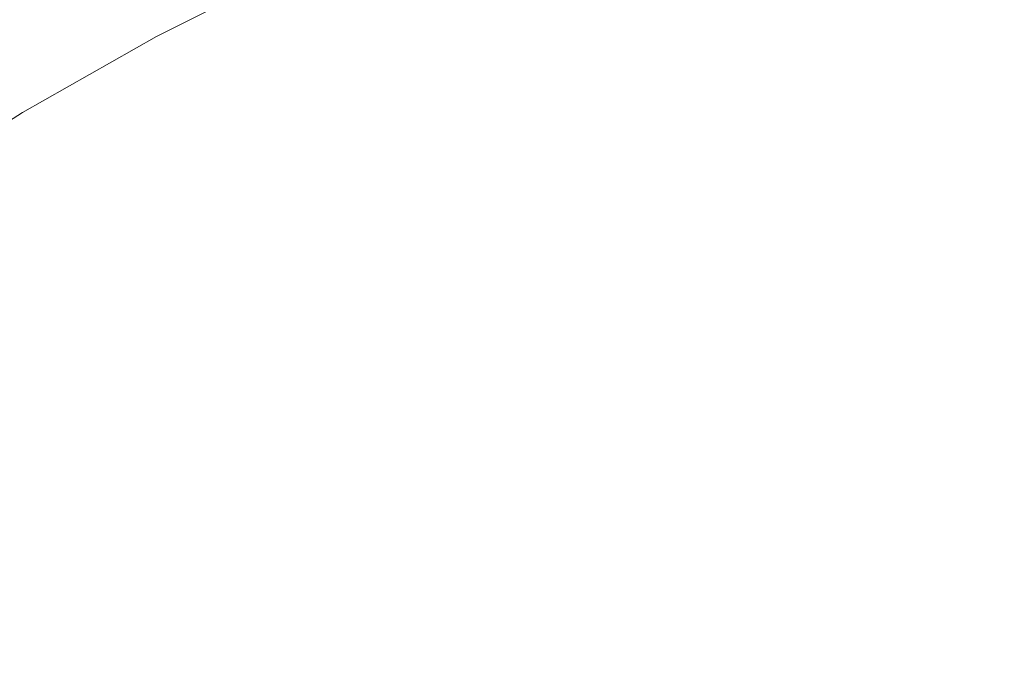
# Model space of a CAD drawing. Extents: x -474 to -79, y 81 to 476.
# Drawn here: x -361 to -309, y 389 to 424 of the extents above; entities that cross this region are included whole.
import ezdxf

# ---------------------------------------------------------------- set-up
doc = ezdxf.new("R2010")
doc.units = 0
doc.header["$LTSCALE"] = 500
doc.header["$MEASUREMENT"] = 0
doc.layers.add('NOVOTERM_CERAMIKA', color=7, linetype='Continuous')

msp = doc.modelspace()

# ---------------------------------------------------------------- linework, layer by layer
at = {"layer": 'NOVOTERM_CERAMIKA', "lineweight": 0}
for points, invisible_edges in [([(-329.098, 426.438, 172.872), (-336.3, 423.756, 172.872), (-339.248, 430.872, 173.015), (-331.685, 433.763, 173.015)], 15), ([(-304.817, 422.979, 172.776), (-312.043, 421.581, 172.776), (-314.229, 430.574, 172.872), (-306.648, 432.186, 172.872)], 15), ([(-322.447, 431.264, 198.367), (-329.9, 428.806, 198.367), (-327.978, 423.435, 195.293), (-320.791, 425.805, 195.293)], 15), ([(-343.289, 420.56, 172.872), (-346.64, 427.569, 173.015), (-339.248, 430.872, 173.015), (-336.3, 423.756, 172.872)], 15), ([(-312.043, 421.581, 172.776), (-319.203, 420.056, 172.776), (-321.727, 428.684, 172.872), (-314.229, 430.574, 172.872)], 15), ([(-360.886, 419.845, 173.015), (-364.398, 425.683, 173.216), (-357.058, 429.845, 173.216), (-353.854, 423.883, 173.015)], 15), ([(-346.167, 426.545, 202.058), (-344.397, 422.801, 198.367), (-337.223, 425.984, 198.367), (-338.808, 429.81, 202.058)], 15), ([(-306.11, 429.478, 195.293), (-313.495, 427.821, 195.293), (-311.664, 420.511, 192.766), (-304.64, 422.087, 192.766)], 15), ([(-354.699, 425.431, 206.438), (-353.357, 422.921, 202.058), (-346.167, 426.545, 202.058), (-347.384, 429.117, 206.438)], 13), ([(-329.9, 428.806, 198.367), (-337.223, 425.984, 198.367), (-335.04, 420.713, 195.293), (-327.978, 423.435, 195.293)], 15), ([(-319.203, 420.056, 172.776), (-326.22, 418.203, 172.776), (-329.098, 426.438, 172.872), (-321.727, 428.684, 172.872)], 15), ([(-362.759, 422.95, 211.578), (-355.556, 427.035, 211.578), (-356.056, 427.97, 217.548), (-363.305, 423.859, 217.548)], 15), ([(-350.09, 416.936, 172.872), (-353.854, 423.883, 173.015), (-346.64, 427.569, 173.015), (-343.289, 420.56, 172.872)], 15), ([(-313.495, 427.821, 195.293), (-320.791, 425.805, 195.293), (-318.603, 418.594, 192.766), (-311.664, 420.511, 192.766)], 15), ([(-361.824, 421.39, 206.438), (-354.699, 425.431, 206.438), (-355.556, 427.035, 211.578), (-362.759, 422.95, 211.578)], 15), ([(-353.357, 422.921, 202.058), (-351.405, 419.269, 198.367), (-344.397, 422.801, 198.367), (-346.167, 426.545, 202.058)], 15), ([(-326.22, 418.203, 172.776), (-333.013, 415.819, 172.776), (-336.3, 423.756, 172.872), (-329.098, 426.438, 172.872)], 15), ([(-344.397, 422.801, 198.367), (-341.958, 417.645, 195.293), (-335.04, 420.713, 195.293), (-337.223, 425.984, 198.367)], 15), ([(-320.791, 425.805, 195.293), (-327.978, 423.435, 195.293), (-325.44, 416.339, 192.766), (-318.603, 418.594, 192.766)], 15), ([(-361.824, 421.39, 206.438), (-360.361, 418.949, 202.058), (-353.357, 422.921, 202.058), (-354.699, 425.431, 206.438)], 13), ([(-356.728, 412.971, 172.872), (-360.886, 419.845, 173.015), (-353.854, 423.883, 173.015), (-350.09, 416.936, 172.872)], 15), ([(-339.502, 412.702, 172.776), (-343.289, 420.56, 172.872), (-336.3, 423.756, 172.872), (-333.013, 415.819, 172.776)], 15), ([(-327.978, 423.435, 195.293), (-335.04, 420.713, 195.293), (-332.156, 413.751, 192.766), (-325.44, 416.339, 192.766)], 15), ([(-360.361, 418.949, 202.058), (-358.233, 415.397, 198.367), (-351.405, 419.269, 198.367), (-353.357, 422.921, 202.058)], 15), ([(-351.405, 419.269, 198.367), (-348.716, 414.238, 195.293), (-341.958, 417.645, 195.293), (-344.397, 422.801, 198.367)], 15), ([(-304.817, 422.979, 172.776), (-302.731, 412.49, 172.719), (-309.601, 411.395, 172.719), (-312.043, 421.581, 172.776)], 15), ([(-302.76, 412.636, 190.713), (-304.64, 422.087, 192.766), (-311.664, 420.511, 192.766), (-309.323, 411.164, 190.713)], 15), ([(-368.745, 417.006, 206.438), (-367.164, 414.64, 202.058), (-360.361, 418.949, 202.058), (-361.824, 421.39, 206.438)], 13), ([(-312.043, 421.581, 172.776), (-309.601, 411.395, 172.719), (-316.435, 410.415, 172.719), (-319.203, 420.056, 172.776)], 15), ([(-341.958, 417.645, 195.293), (-338.736, 410.832, 192.766), (-332.156, 413.751, 192.766), (-335.04, 420.713, 195.293)], 15), ([(-345.774, 409.051, 172.776), (-350.09, 416.936, 172.872), (-343.289, 420.56, 172.872), (-339.502, 412.702, 172.776)], 15), ([(-309.323, 411.164, 190.713), (-311.664, 420.511, 192.766), (-318.603, 418.594, 192.766), (-315.806, 409.373, 190.713)], 15), ([(-363.228, 408.75, 172.872), (-367.729, 415.485, 173.015), (-360.886, 419.845, 173.015), (-356.728, 412.971, 172.872)], 15), ([(-319.203, 420.056, 172.776), (-316.435, 410.415, 172.719), (-323.091, 409.141, 172.719), (-326.22, 418.203, 172.776)], 15), ([(-358.233, 415.397, 198.367), (-355.3, 410.505, 195.293), (-348.716, 414.238, 195.293), (-351.405, 419.269, 198.367)], 15), ([(-367.164, 414.64, 202.058), (-364.863, 411.197, 198.367), (-358.233, 415.397, 198.367), (-360.361, 418.949, 202.058)], 15), ([(-315.806, 409.373, 190.713), (-318.603, 418.594, 192.766), (-325.44, 416.339, 192.766), (-322.193, 407.266, 190.713)], 15), ([(-326.22, 418.203, 172.776), (-323.091, 409.141, 172.719), (-329.428, 407.165, 172.719), (-333.013, 415.819, 172.776)], 15), ([(-348.716, 414.238, 195.293), (-345.164, 407.592, 192.766), (-338.736, 410.832, 192.766), (-341.958, 417.645, 195.293)], 15), ([(-351.915, 405.065, 172.776), (-356.728, 412.971, 172.872), (-350.09, 416.936, 172.872), (-345.774, 409.051, 172.776)], 15), ([(-322.193, 407.266, 190.713), (-325.44, 416.339, 192.766), (-332.156, 413.751, 192.766), (-328.468, 404.848, 190.713)], 15), ([(-339.502, 412.702, 172.776), (-333.013, 415.819, 172.776), (-329.428, 407.165, 172.719), (-335.306, 404.081, 172.719)], 15), ([(-364.863, 411.197, 198.367), (-361.694, 406.454, 195.293), (-355.3, 410.505, 195.293), (-358.233, 415.397, 198.367)], 15), ([(-355.3, 410.505, 195.293), (-351.426, 404.041, 192.766), (-345.164, 407.592, 192.766), (-348.716, 414.238, 195.293)], 15), ([(-334.616, 402.121, 190.713), (-328.468, 404.848, 190.713), (-332.156, 413.751, 192.766), (-338.736, 410.832, 192.766)], 15), ([(-358.013, 400.945, 172.776), (-363.228, 408.75, 172.872), (-356.728, 412.971, 172.872), (-351.915, 405.065, 172.776)], 15), ([(-345.774, 409.051, 172.776), (-339.502, 412.702, 172.776), (-335.306, 404.081, 172.719), (-340.913, 400.275, 172.719)], 15), ([(-302.731, 412.49, 172.719), (-300.385, 400.695, 172.69), (-306.986, 399.996, 172.69), (-309.601, 411.395, 172.719)], 15), ([(-300.573, 401.642, 189.082), (-302.76, 412.636, 190.713), (-309.323, 411.164, 190.713), (-306.599, 400.289, 189.082)], 15), ([(-309.601, 411.395, 172.719), (-306.986, 399.996, 172.69), (-313.571, 399.812, 172.69), (-316.435, 410.415, 172.719)], 15), ([(-306.599, 400.289, 189.082), (-309.323, 411.164, 190.713), (-315.806, 409.373, 190.713), (-312.552, 398.645, 189.082)], 15), ([(-361.694, 406.454, 195.293), (-357.508, 400.188, 192.766), (-351.426, 404.041, 192.766), (-355.3, 410.505, 195.293)], 15), ([(-340.621, 399.094, 190.713), (-334.616, 402.121, 190.713), (-338.736, 410.832, 192.766), (-345.164, 407.592, 192.766)], 15), ([(-316.435, 410.415, 172.719), (-313.571, 399.812, 172.69), (-319.889, 399.476, 172.69), (-323.091, 409.141, 172.719)], 15), ([(-312.552, 398.645, 189.082), (-315.806, 409.373, 190.713), (-322.193, 407.266, 190.713), (-318.416, 396.711, 189.082)], 15), ([(-351.915, 405.065, 172.776), (-345.774, 409.051, 172.776), (-340.913, 400.275, 172.719), (-346.439, 396.136, 172.719)], 15), ([(-323.091, 409.141, 172.719), (-319.889, 399.476, 172.69), (-325.692, 398.146, 172.69), (-329.428, 407.165, 172.719)], 15), ([(-358.013, 400.945, 172.776), (-364.154, 396.888, 172.776), (-369.615, 404.36, 172.872), (-363.228, 408.75, 172.872)], 15), ([(-346.472, 395.776, 190.713), (-340.621, 399.094, 190.713), (-345.164, 407.592, 192.766), (-351.426, 404.041, 192.766)], 15), ([(-318.416, 396.711, 189.082), (-322.193, 407.266, 190.713), (-328.468, 404.848, 190.713), (-324.178, 394.49, 189.082)], 15), ([(-335.306, 404.081, 172.719), (-329.428, 407.165, 172.719), (-325.692, 398.146, 172.69), (-330.736, 394.983, 172.69)], 15), ([(-361.694, 406.454, 195.293), (-367.883, 402.097, 195.293), (-363.394, 396.044, 192.766), (-357.508, 400.188, 192.766)], 15), ([(-358.013, 400.945, 172.776), (-351.915, 405.065, 172.776), (-346.439, 396.136, 172.719), (-352.071, 392.052, 172.719)], 15), ([(-329.823, 391.986, 189.082), (-324.178, 394.49, 189.082), (-328.468, 404.848, 190.713), (-334.616, 402.121, 190.713)], 15), ([(-352.154, 392.177, 190.713), (-346.472, 395.776, 190.713), (-351.426, 404.041, 192.766), (-357.508, 400.188, 192.766)], 15), ([(-340.913, 400.275, 172.719), (-335.306, 404.081, 172.719), (-330.736, 394.983, 172.69), (-335.441, 390.754, 172.69)], 15), ([(-335.337, 389.207, 189.082), (-329.823, 391.986, 189.082), (-334.616, 402.121, 190.713), (-340.621, 399.094, 190.713)], 15), ([(-358.013, 400.945, 172.776), (-352.071, 392.052, 172.719), (-358, 388.412, 172.719), (-364.154, 396.888, 172.776)], 15), ([(-352.154, 392.177, 190.713), (-357.508, 400.188, 192.766), (-363.394, 396.044, 192.766), (-357.654, 388.304, 190.713)], 15), ([(-346.439, 396.136, 172.719), (-340.913, 400.275, 172.719), (-335.441, 390.754, 172.69), (-340.228, 386.227, 172.69)], 15), ([(-303.62, 388.397, 187.818), (-306.599, 400.289, 189.082), (-312.552, 398.645, 189.082), (-308.993, 386.913, 187.818)], 15), ([(-313.571, 399.812, 172.69), (-310.763, 388.304, 172.68), (-316.791, 389.434, 172.68), (-319.889, 399.476, 172.69)], 15), ([(-306.986, 399.996, 172.69), (-304.278, 387.365, 172.68), (-310.763, 388.304, 172.68), (-313.571, 399.812, 172.69)], 15), ([(-340.709, 386.161, 189.082), (-335.337, 389.207, 189.082), (-340.621, 399.094, 190.713), (-346.472, 395.776, 190.713)], 15), ([(-319.889, 399.476, 172.69), (-316.791, 389.434, 172.68), (-321.95, 389.111, 172.68), (-325.692, 398.146, 172.69)], 15), ([(-308.993, 386.913, 187.818), (-312.552, 398.645, 189.082), (-318.416, 396.711, 189.082), (-314.286, 385.168, 187.818)], 15), ([(-330.736, 394.983, 172.69), (-325.692, 398.146, 172.69), (-321.95, 389.111, 172.68), (-325.826, 385.691, 172.68)], 15), ([(-364.154, 396.888, 172.776), (-358, 388.412, 172.719), (-363.938, 384.891, 172.719), (-370.186, 392.739, 172.776)], 15), ([(-314.286, 385.168, 187.818), (-318.416, 396.711, 189.082), (-324.178, 394.49, 189.082), (-319.486, 383.163, 187.818)], 15), ([(-357.654, 388.304, 190.713), (-363.394, 396.044, 192.766), (-369.072, 391.617, 192.766), (-362.958, 384.169, 190.713)], 15), ([(-352.071, 392.052, 172.719), (-346.439, 396.136, 172.719), (-340.228, 386.227, 172.69), (-345.39, 382.053, 172.69)], 15), ([(-345.926, 382.856, 189.082), (-340.709, 386.161, 189.082), (-346.472, 395.776, 190.713), (-352.154, 392.177, 190.713)], 15), ([(-335.441, 390.754, 172.69), (-330.736, 394.983, 172.69), (-325.826, 385.691, 172.68), (-329.29, 380.63, 172.68)], 15), ([(-324.581, 380.903, 187.818), (-319.486, 383.163, 187.818), (-324.178, 394.49, 189.082), (-329.823, 391.986, 189.082)], 15), ([(-352.071, 392.052, 172.719), (-345.39, 382.053, 172.69), (-351.222, 378.881, 172.69), (-358, 388.412, 172.719)], 15), ([(-345.926, 382.856, 189.082), (-352.154, 392.177, 190.713), (-357.654, 388.304, 190.713), (-350.976, 379.3, 189.082)], 15), ([(-329.558, 378.395, 187.818), (-324.581, 380.903, 187.818), (-329.823, 391.986, 189.082), (-335.337, 389.207, 189.082)], 15), ([(-340.228, 386.227, 172.69), (-335.441, 390.754, 172.69), (-329.29, 380.63, 172.68), (-333.211, 375.381, 172.68)], 15)]:
    msp.add_3dface(points, dxfattribs=dict(at, invisible_edges=invisible_edges))

doc.saveas('drawing.dxf')
